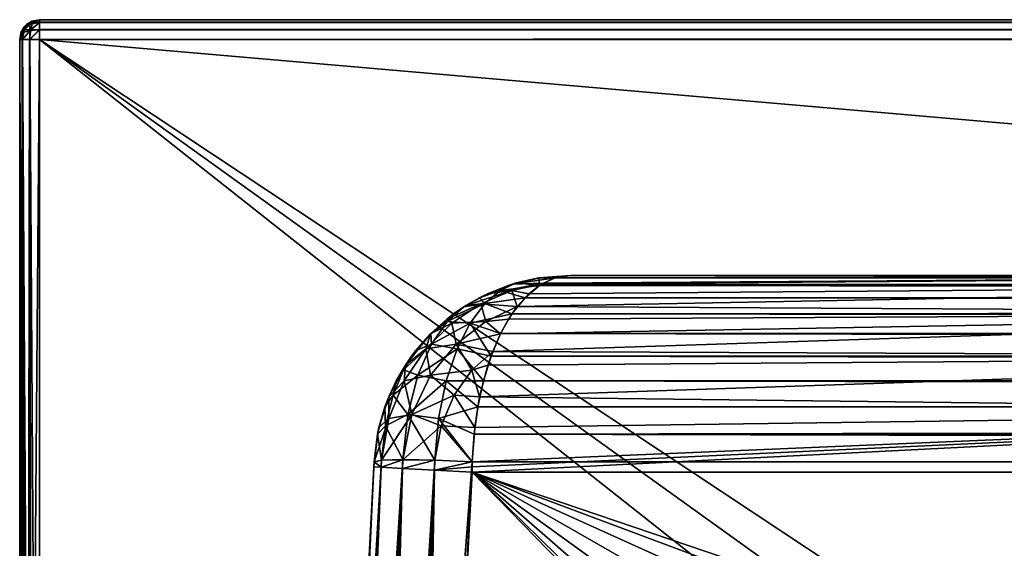
# Model space of a CAD drawing. Units: millimetres. Extents: x -600 to 300, y -132 to 0.
# Drawn here: x -600 to -550, y -27 to 0 of the extents above; entities that cross this region are included whole.
import ezdxf

# ---------------------------------------------------------------- set-up
doc = ezdxf.new("R2010")
doc.units = ezdxf.units.MM
doc.header["$LTSCALE"] = 33.374815
for name, color, linetype in [('100', 7, 'CONTINUOUS'), ('108', 7, 'CONTINUOUS'), ('109', 7, 'CONTINUOUS'), ('111', 7, 'CONTINUOUS'), ('122', 7, 'CONTINUOUS'), ('123', 7, 'CONTINUOUS'), ('147', 7, 'CONTINUOUS'), ('148', 7, 'CONTINUOUS'), ('149', 7, 'CONTINUOUS'), ('158', 7, 'CONTINUOUS'), ('159', 7, 'CONTINUOUS'), ('160', 7, 'CONTINUOUS'), ('47', 7, 'CONTINUOUS'), ('48', 7, 'CONTINUOUS'), ('49', 7, 'CONTINUOUS'), ('50', 7, 'CONTINUOUS'), ('52', 7, 'CONTINUOUS'), ('88', 7, 'CONTINUOUS'), ('90', 7, 'CONTINUOUS'), ('91', 7, 'CONTINUOUS'), ('96', 7, 'CONTINUOUS'), ('98', 7, 'CONTINUOUS'), ('99', 7, 'CONTINUOUS')]:
    doc.layers.add(name, color=color, linetype=linetype)

msp = doc.modelspace()

# ---------------------------------------------------------------- linework, layer by layer
at = {"layer": '100', "linetype": 'Continuous'}
for points in [[(-599, -0.134, 239.5), (-599, 0, 239), (-599.387, -0.078, 239), (-599, -0.134, 239.5)], [(-599.786, -0.382, 239), (-600, -1, 239), (-599.866, -0.647, 239.353), (-599.786, -0.382, 239)], [(-599.786, -0.382, 239), (-599.866, -0.647, 239.353), (-599.487, -0.242, 239.435), (-599.786, -0.382, 239)], [(-599.487, -0.242, 239.435), (-599.866, -0.647, 239.353), (-599.487, -0.565, 239.758), (-599.487, -0.242, 239.435)], [(-599.387, -0.078, 239), (-599.786, -0.382, 239), (-599.487, -0.242, 239.435), (-599.387, -0.078, 239)], [(-599, -1, 240), (-599, -0.5, 239.866), (-599.489, -1, 239.872), (-599, -1, 240)], [(-599.489, -1, 239.872), (-599, -0.5, 239.866), (-599.487, -0.565, 239.758), (-599.489, -1, 239.872)], [(-599, -0.134, 239.5), (-599.387, -0.078, 239), (-599.487, -0.242, 239.435), (-599, -0.134, 239.5)], [(-599, -0.5, 239.866), (-599, -0.134, 239.5), (-599.487, -0.565, 239.758), (-599, -0.5, 239.866)], [(-599, -0.134, 239.5), (-599.487, -0.242, 239.435), (-599.487, -0.565, 239.758), (-599, -0.134, 239.5)], [(-600, -1, 239), (-599.863, -1, 239.506), (-599.866, -0.647, 239.353), (-600, -1, 239)], [(-599.866, -0.647, 239.353), (-599.863, -1, 239.506), (-599.487, -0.565, 239.758), (-599.866, -0.647, 239.353)], [(-599.863, -1, 239.506), (-599.489, -1, 239.872), (-599.487, -0.565, 239.758), (-599.863, -1, 239.506)]]:
    msp.add_3dface(points, dxfattribs=at)
at = {"layer": '108', "linetype": 'Continuous'}
for points in [[(-579.957, -79.052, 219.95), (33, -33.898, 217.584), (276.992, -22.477, 216.985), (-579.957, -79.052, 219.95)], [(-36.345, -22.477, 216.985), (-36.306, -22.791, 217.002), (-579.957, -79.052, 219.95), (-36.345, -22.477, 216.985)], [(-576.992, -22.477, 216.985), (-36.345, -22.477, 216.985), (-579.957, -79.052, 219.95), (-576.992, -22.477, 216.985)], [(279.957, -79.052, 219.95), (-579.957, -79.052, 219.95), (276.992, -22.477, 216.985), (279.957, -79.052, 219.95)], [(-36.306, -22.791, 217.002), (-36.201, -24.075, 217.069), (-579.957, -79.052, 219.95), (-36.306, -22.791, 217.002)], [(-36.201, -24.075, 217.069), (-36.092, -25.359, 217.136), (-579.957, -79.052, 219.95), (-36.201, -24.075, 217.069)], [(-36.092, -25.359, 217.136), (-35.906, -27.087, 217.227), (-579.957, -79.052, 219.95), (-36.092, -25.359, 217.136)]]:
    msp.add_3dface(points, dxfattribs=at)
at = {"layer": '109', "linetype": 'Continuous'}
for points in [[(-584.95, -79.052, -216.489), (-581.985, -22.477, -216.482), (-581.985, -22.477, 211.992), (-584.95, -79.052, -216.489)], [(-581.999, -22.738, -216.489), (-581.985, -22.477, -216.482), (-584.95, -79.052, -216.489), (-581.999, -22.738, -216.489)], [(-584.95, -79.052, 214.957), (-584.95, -79.052, -216.489), (-581.985, -22.477, 211.992), (-584.95, -79.052, 214.957)]]:
    msp.add_3dface(points, dxfattribs=at)
at = {"layer": '111', "linetype": 'Continuous'}
for points in [[(-584.95, -79.052, 214.957), (-581.985, -22.477, 211.992), (-581.602, -22.397, 213.898), (-584.95, -79.052, 214.957)], [(-584.95, -79.052, 214.957), (-581.602, -22.397, 213.898), (-584.864, -79.061, 215.886), (-584.95, -79.052, 214.957)], [(-584.864, -79.061, 215.886), (-581.602, -22.397, 213.898), (-584.588, -79.068, 216.829), (-584.864, -79.061, 215.886)], [(-584.588, -79.068, 216.829), (-581.602, -22.397, 213.898), (-584.137, -79.072, 217.693), (-584.588, -79.068, 216.829)], [(-581.602, -22.397, 213.898), (-580.518, -22.369, 215.518), (-584.137, -79.072, 217.693), (-581.602, -22.397, 213.898)], [(-584.137, -79.072, 217.693), (-580.518, -22.369, 215.518), (-583.577, -79.074, 218.4), (-584.137, -79.072, 217.693)], [(-583.577, -79.074, 218.4), (-580.518, -22.369, 215.518), (-582.415, -79.071, 219.306), (-583.577, -79.074, 218.4)], [(-580.518, -22.369, 215.518), (-578.898, -22.397, 216.602), (-582.415, -79.071, 219.306), (-580.518, -22.369, 215.518)], [(-582.415, -79.071, 219.306), (-578.898, -22.397, 216.602), (-581.264, -79.064, 219.778), (-582.415, -79.071, 219.306)], [(-578.898, -22.397, 216.602), (-576.992, -22.477, 216.985), (-581.264, -79.064, 219.778), (-578.898, -22.397, 216.602)], [(-576.992, -22.477, 216.985), (-579.957, -79.052, 219.95), (-581.264, -79.064, 219.778), (-576.992, -22.477, 216.985)]]:
    msp.add_3dface(points, dxfattribs=at)
at = {"layer": '122', "linetype": 'Continuous'}
for points in [[(-577.006, -23, -221.489), (-579.941, -79, -221.489), (-555.745, -44.821, -221.489), (-577.006, -23, -221.489)], [(-516, -23, -221.489), (-577.006, -23, -221.489), (-548.698, -32.614, -221.489), (-516, -23, -221.489)], [(-557.5, -40, -221.489), (-577.006, -23, -221.489), (-557.048, -42.565, -221.489), (-557.5, -40, -221.489)], [(-577.006, -23, -221.489), (-557.5, -40, -221.489), (-557.048, -37.435, -221.489), (-577.006, -23, -221.489)], [(-557.048, -42.565, -221.489), (-577.006, -23, -221.489), (-555.745, -44.821, -221.489), (-557.048, -42.565, -221.489)], [(-548.698, -32.614, -221.489), (-577.006, -23, -221.489), (-551.302, -32.614, -221.489), (-548.698, -32.614, -221.489)], [(-551.302, -32.614, -221.489), (-577.006, -23, -221.489), (-553.75, -33.505, -221.489), (-551.302, -32.614, -221.489)], [(-553.75, -33.505, -221.489), (-577.006, -23, -221.489), (-555.745, -35.179, -221.489), (-553.75, -33.505, -221.489)], [(-555.745, -35.179, -221.489), (-577.006, -23, -221.489), (-557.048, -37.435, -221.489), (-555.745, -35.179, -221.489)]]:
    msp.add_3dface(points, dxfattribs=at)
at = {"layer": '123', "linetype": 'Continuous'}
for points in [[(-581.999, -22.738, -216.489), (-584.95, -79.052, -216.489), (-584.86, -79.051, -217.436), (-581.999, -22.738, -216.489)], [(-584.621, -79.049, -218.271), (-581.999, -22.738, -216.489), (-584.86, -79.051, -217.436), (-584.621, -79.049, -218.271)], [(-581.619, -22.758, -218.402), (-581.999, -22.738, -216.489), (-584.621, -79.049, -218.271), (-581.619, -22.758, -218.402)], [(-583.883, -79.041, -219.574), (-581.619, -22.758, -218.402), (-584.621, -79.049, -218.271), (-583.883, -79.041, -219.574)], [(-580.537, -22.815, -220.024), (-581.619, -22.758, -218.402), (-583.883, -79.041, -219.574), (-580.537, -22.815, -220.024)], [(-582.998, -79.032, -220.449), (-580.537, -22.815, -220.024), (-583.883, -79.041, -219.574), (-582.998, -79.032, -220.449)], [(-582.057, -79.022, -221.021), (-580.537, -22.815, -220.024), (-582.998, -79.032, -220.449), (-582.057, -79.022, -221.021)], [(-578.917, -22.9, -221.108), (-580.537, -22.815, -220.024), (-582.057, -79.022, -221.021), (-578.917, -22.9, -221.108)], [(-581.053, -79.012, -221.364), (-578.917, -22.9, -221.108), (-582.057, -79.022, -221.021), (-581.053, -79.012, -221.364)], [(-579.941, -79, -221.489), (-578.917, -22.9, -221.108), (-581.053, -79.012, -221.364), (-579.941, -79, -221.489)], [(-579.941, -79, -221.489), (-577.006, -23, -221.489), (-578.917, -22.9, -221.108), (-579.941, -79, -221.489)]]:
    msp.add_3dface(points, dxfattribs=at)
at = {"layer": '147', "linetype": 'Continuous'}
for points in [[(-571.999, -13, 206.999), (-44.495, -13.036, 207.841), (-572.815, -13.131, 208.613), (-571.999, -13, 206.999)], [(-571.999, -13, 206.999), (-45, -13, 206.999), (-44.495, -13.036, 207.841), (-571.999, -13, 206.999)], [(-573.582, -13.515, 210.166), (-572.815, -13.131, 208.613), (-43.455, -13.331, 209.549), (-573.582, -13.515, 210.166)], [(-42.929, -13.583, 210.364), (-573.582, -13.515, 210.166), (-43.455, -13.331, 209.549), (-42.929, -13.583, 210.364)], [(-44.495, -13.036, 207.841), (-43.999, -13.14, 208.667), (-572.815, -13.131, 208.613), (-44.495, -13.036, 207.841)], [(-572.815, -13.131, 208.613), (-43.999, -13.14, 208.667), (-43.455, -13.331, 209.549), (-572.815, -13.131, 208.613)], [(-574.311, -14.134, 211.624), (-573.582, -13.515, 210.166), (-42.066, -14.125, 211.607), (-574.311, -14.134, 211.624)], [(-42.066, -14.125, 211.607), (-573.582, -13.515, 210.166), (-42.421, -13.883, 211.108), (-42.066, -14.125, 211.607)], [(-42.421, -13.883, 211.108), (-573.582, -13.515, 210.166), (-42.929, -13.583, 210.364), (-42.421, -13.883, 211.108)], [(-574.974, -14.962, 212.948), (-574.311, -14.134, 211.624), (-41.462, -14.589, 212.408), (-574.974, -14.962, 212.948)], [(-41.932, -14.222, 211.789), (-574.311, -14.134, 211.624), (-42.066, -14.125, 211.607), (-41.932, -14.222, 211.789)], [(-41.462, -14.589, 212.408), (-574.311, -14.134, 211.624), (-41.932, -14.222, 211.789), (-41.462, -14.589, 212.408)], [(-575.551, -15.963, 214.104), (-574.974, -14.962, 212.948), (-40.374, -15.59, 213.714), (-575.551, -15.963, 214.104)], [(-41.012, -14.978, 212.97), (-574.974, -14.962, 212.948), (-41.462, -14.589, 212.408), (-41.012, -14.978, 212.97)], [(-40.374, -15.59, 213.714), (-574.974, -14.962, 212.948), (-40.706, -15.263, 213.334), (-40.374, -15.59, 213.714)], [(-40.706, -15.263, 213.334), (-574.974, -14.962, 212.948), (-41.012, -14.978, 212.97), (-40.706, -15.263, 213.334)], [(-576.039, -17.107, 215.078), (-575.551, -15.963, 214.104), (-39.231, -16.86, 214.892), (-576.039, -17.107, 215.078)], [(-39.78, -16.22, 214.35), (-575.551, -15.963, 214.104), (-40.374, -15.59, 213.714), (-39.78, -16.22, 214.35)], [(-39.231, -16.86, 214.892), (-575.551, -15.963, 214.104), (-39.43, -16.621, 214.7), (-39.231, -16.86, 214.892)], [(-39.43, -16.621, 214.7), (-575.551, -15.963, 214.104), (-39.78, -16.22, 214.35), (-39.43, -16.621, 214.7)], [(-38.724, -17.5, 215.351), (-576.039, -17.107, 215.078), (-39.231, -16.86, 214.892), (-38.724, -17.5, 215.351)], [(-576.427, -18.357, 215.856), (-576.039, -17.107, 215.078), (-38.256, -18.143, 215.74), (-576.427, -18.357, 215.856)], [(-38.256, -18.143, 215.74), (-576.039, -17.107, 215.078), (-38.724, -17.5, 215.351), (-38.256, -18.143, 215.74)], [(-576.717, -19.686, 216.434), (-576.427, -18.357, 215.856), (-37.463, -19.388, 216.324), (-576.717, -19.686, 216.434)], [(-37.839, -18.768, 216.059), (-576.427, -18.357, 215.856), (-38.256, -18.143, 215.74), (-37.839, -18.768, 216.059)], [(-37.463, -19.388, 216.324), (-576.427, -18.357, 215.856), (-37.839, -18.768, 216.059), (-37.463, -19.388, 216.324)], [(-37.132, -20.003, 216.539), (-576.717, -19.686, 216.434), (-37.463, -19.388, 216.324), (-37.132, -20.003, 216.539)], [(-576.905, -21.071, 216.811), (-576.717, -19.686, 216.434), (-37.132, -20.003, 216.539), (-576.905, -21.071, 216.811)], [(-36.625, -21.209, 216.837), (-576.905, -21.071, 216.811), (-37.132, -20.003, 216.539), (-36.625, -21.209, 216.837)], [(-36.345, -22.477, 216.985), (-576.992, -22.477, 216.985), (-576.905, -21.071, 216.811), (-36.345, -22.477, 216.985)], [(-36.345, -22.477, 216.985), (-576.905, -21.071, 216.811), (-36.625, -21.209, 216.837), (-36.345, -22.477, 216.985)]]:
    msp.add_3dface(points, dxfattribs=at)
at = {"layer": '148', "linetype": 'Continuous'}
for points in [[(-571.999, -13, -211.489), (-571.999, -13, 206.999), (-573.612, -13.131, 207.815), (-571.999, -13, -211.489)], [(-571.999, -13, -211.489), (-573.612, -13.131, 207.815), (-573.558, -13.122, -212.269), (-571.999, -13, -211.489)], [(-574.966, -13.45, -212.972), (-575.166, -13.515, 208.582), (-576.221, -13.935, -213.6), (-574.966, -13.45, -212.972)], [(-574.755, -13.387, 208.38), (-575.166, -13.515, 208.582), (-574.966, -13.45, -212.972), (-574.755, -13.387, 208.38)], [(-573.558, -13.122, -212.269), (-574.755, -13.387, 208.38), (-574.966, -13.45, -212.972), (-573.558, -13.122, -212.269)], [(-573.612, -13.131, 207.815), (-574.755, -13.387, 208.38), (-573.558, -13.122, -212.269), (-573.612, -13.131, 207.815)], [(-576.221, -13.935, -213.6), (-576.625, -14.134, 209.31), (-577.327, -14.538, -214.153), (-576.221, -13.935, -213.6)], [(-575.166, -13.515, 208.582), (-576.625, -14.134, 209.31), (-576.221, -13.935, -213.6), (-575.166, -13.515, 208.582)], [(-576.625, -14.134, 209.31), (-577.416, -14.594, 209.708), (-577.327, -14.538, -214.153), (-576.625, -14.134, 209.31)], [(-577.948, -14.962, 209.973), (-579.105, -15.964, 210.549), (-578.289, -15.226, -214.634), (-577.948, -14.962, 209.973)], [(-577.327, -14.538, -214.153), (-577.948, -14.962, 209.973), (-578.289, -15.226, -214.634), (-577.327, -14.538, -214.153)], [(-577.416, -14.594, 209.708), (-577.948, -14.962, 209.973), (-577.327, -14.538, -214.153), (-577.416, -14.594, 209.708)], [(-578.289, -15.226, -214.634), (-579.105, -15.964, 210.549), (-579.116, -15.975, -215.047), (-578.289, -15.226, -214.634)], [(-579.116, -15.975, -215.047), (-580.078, -17.107, 211.037), (-580.396, -17.57, -215.687), (-579.116, -15.975, -215.047)], [(-579.86, -16.818, 210.927), (-580.078, -17.107, 211.037), (-579.116, -15.975, -215.047), (-579.86, -16.818, 210.927)], [(-579.105, -15.964, 210.549), (-579.86, -16.818, 210.927), (-579.116, -15.975, -215.047), (-579.105, -15.964, 210.549)], [(-580.078, -17.107, 211.037), (-580.856, -18.357, 211.426), (-580.396, -17.57, -215.687), (-580.078, -17.107, 211.037)], [(-580.396, -17.57, -215.687), (-580.856, -18.357, 211.426), (-581.238, -19.172, -216.108), (-580.396, -17.57, -215.687)], [(-580.856, -18.357, 211.426), (-581.434, -19.686, 211.718), (-581.238, -19.172, -216.108), (-580.856, -18.357, 211.426)], [(-581.238, -19.172, -216.108), (-581.434, -19.686, 211.718), (-581.739, -20.735, -216.359), (-581.238, -19.172, -216.108)], [(-581.434, -19.686, 211.718), (-581.811, -21.07, 211.906), (-581.739, -20.735, -216.359), (-581.434, -19.686, 211.718)], [(-581.985, -22.477, 211.992), (-581.985, -22.477, -216.482), (-581.739, -20.735, -216.359), (-581.985, -22.477, 211.992)], [(-581.811, -21.07, 211.906), (-581.985, -22.477, 211.992), (-581.739, -20.735, -216.359), (-581.811, -21.07, 211.906)]]:
    msp.add_3dface(points, dxfattribs=at)
at = {"layer": '149', "linetype": 'Continuous'}
for points in [[(-516, -13.489, -214.579), (-516, -13, -211.489), (-573.483, -13.45, -214.456), (-516, -13.489, -214.579)], [(-573.483, -13.45, -214.456), (-516, -13, -211.489), (-573.38, -13.389, -214.251), (-573.483, -13.45, -214.456)], [(-573.38, -13.389, -214.251), (-516, -13, -211.489), (-572.779, -13.122, -213.048), (-573.38, -13.389, -214.251)], [(-516, -13, -211.489), (-571.999, -13, -211.489), (-572.779, -13.122, -213.048), (-516, -13, -211.489)], [(-516, -14.91, -217.367), (-516, -13.489, -214.579), (-574.703, -14.589, -216.898), (-516, -14.91, -217.367)], [(-574.703, -14.589, -216.898), (-516, -13.489, -214.579), (-574.11, -13.935, -215.711), (-574.703, -14.589, -216.898)], [(-574.11, -13.935, -215.711), (-516, -13.489, -214.579), (-573.483, -13.45, -214.456), (-574.11, -13.935, -215.711)], [(-516, -17.122, -219.579), (-516, -14.91, -217.367), (-575.948, -16.865, -219.386), (-516, -17.122, -219.579)], [(-575.948, -16.865, -219.386), (-516, -14.91, -217.367), (-575.558, -15.975, -218.606), (-575.948, -16.865, -219.386)], [(-575.558, -15.975, -218.606), (-516, -14.91, -217.367), (-575.144, -15.226, -217.779), (-575.558, -15.975, -218.606)], [(-575.144, -15.226, -217.779), (-516, -14.91, -217.367), (-574.703, -14.589, -216.898), (-575.144, -15.226, -217.779)], [(-576.197, -17.57, -219.886), (-516, -17.122, -219.579), (-575.948, -16.865, -219.386), (-576.197, -17.57, -219.886)], [(-516, -19.91, -220.999), (-516, -17.122, -219.579), (-576.618, -19.172, -220.727), (-516, -19.91, -220.999)], [(-576.618, -19.172, -220.727), (-516, -17.122, -219.579), (-576.197, -17.57, -219.886), (-576.618, -19.172, -220.727)], [(-576.869, -20.735, -221.229), (-516, -19.91, -220.999), (-576.618, -19.172, -220.727), (-576.869, -20.735, -221.229)], [(-577.006, -23, -221.489), (-516, -23, -221.489), (-516, -19.91, -220.999), (-577.006, -23, -221.489)], [(-577.006, -23, -221.489), (-516, -19.91, -220.999), (-576.999, -22.739, -221.485), (-577.006, -23, -221.489)], [(-576.999, -22.739, -221.485), (-516, -19.91, -220.999), (-576.992, -22.477, -221.475), (-576.999, -22.739, -221.485)], [(-576.992, -22.477, -221.475), (-516, -19.91, -220.999), (-576.869, -20.735, -221.229), (-576.992, -22.477, -221.475)]]:
    msp.add_3dface(points, dxfattribs=at)
at = {"layer": '158', "linetype": 'Continuous'}
for points in [[(-573.612, -13.131, 207.815), (-571.999, -13, 206.999), (-572.815, -13.131, 208.613), (-573.612, -13.131, 207.815)], [(-575.166, -13.515, 208.582), (-574.755, -13.387, 208.38), (-575.567, -13.764, 209.982), (-575.166, -13.515, 208.582)], [(-574.755, -13.387, 208.38), (-573.582, -13.515, 210.166), (-575.567, -13.764, 209.982), (-574.755, -13.387, 208.38)], [(-574.755, -13.387, 208.38), (-573.612, -13.131, 207.815), (-573.582, -13.515, 210.166), (-574.755, -13.387, 208.38)], [(-573.612, -13.131, 207.815), (-572.815, -13.131, 208.613), (-573.582, -13.515, 210.166), (-573.612, -13.131, 207.815)], [(-576.625, -14.134, 209.31), (-575.166, -13.515, 208.582), (-575.567, -13.764, 209.982), (-576.625, -14.134, 209.31)], [(-576.625, -14.134, 209.31), (-575.567, -13.764, 209.982), (-576.357, -14.438, 211.55), (-576.625, -14.134, 209.31)], [(-575.567, -13.764, 209.982), (-574.311, -14.134, 211.624), (-576.357, -14.438, 211.55), (-575.567, -13.764, 209.982)], [(-573.582, -13.515, 210.166), (-574.311, -14.134, 211.624), (-575.567, -13.764, 209.982), (-573.582, -13.515, 210.166)], [(-577.416, -14.594, 209.708), (-576.357, -14.438, 211.55), (-578.266, -15.34, 211.31), (-577.416, -14.594, 209.708)], [(-576.357, -14.438, 211.55), (-577.098, -15.423, 213.029), (-578.266, -15.34, 211.31), (-576.357, -14.438, 211.55)], [(-577.416, -14.594, 209.708), (-576.625, -14.134, 209.31), (-576.357, -14.438, 211.55), (-577.416, -14.594, 209.708)], [(-576.357, -14.438, 211.55), (-574.974, -14.962, 212.948), (-577.098, -15.423, 213.029), (-576.357, -14.438, 211.55)], [(-574.311, -14.134, 211.624), (-574.974, -14.962, 212.948), (-576.357, -14.438, 211.55), (-574.311, -14.134, 211.624)], [(-579.105, -15.964, 210.549), (-577.948, -14.962, 209.973), (-578.266, -15.34, 211.31), (-579.105, -15.964, 210.549)], [(-577.948, -14.962, 209.973), (-577.416, -14.594, 209.708), (-578.266, -15.34, 211.31), (-577.948, -14.962, 209.973)], [(-574.974, -14.962, 212.948), (-575.551, -15.963, 214.104), (-577.098, -15.423, 213.029), (-574.974, -14.962, 212.948)], [(-579.105, -15.964, 210.549), (-578.266, -15.34, 211.31), (-579.068, -16.491, 212.812), (-579.105, -15.964, 210.549)], [(-578.266, -15.34, 211.31), (-577.098, -15.423, 213.029), (-579.068, -16.491, 212.812), (-578.266, -15.34, 211.31)], [(-577.098, -15.423, 213.029), (-577.764, -16.731, 214.358), (-579.068, -16.491, 212.812), (-577.098, -15.423, 213.029)], [(-577.098, -15.423, 213.029), (-576.039, -17.107, 215.078), (-577.764, -16.731, 214.358), (-577.098, -15.423, 213.029)], [(-575.551, -15.963, 214.104), (-576.039, -17.107, 215.078), (-577.098, -15.423, 213.029), (-575.551, -15.963, 214.104)], [(-579.86, -16.818, 210.927), (-579.105, -15.964, 210.549), (-579.068, -16.491, 212.812), (-579.86, -16.818, 210.927)], [(-579.86, -16.818, 210.927), (-579.068, -16.491, 212.812), (-580.483, -17.798, 212), (-579.86, -16.818, 210.927)], [(-579.068, -16.491, 212.812), (-579.758, -18.073, 214.111), (-580.483, -17.798, 212), (-579.068, -16.491, 212.812)], [(-579.068, -16.491, 212.812), (-577.764, -16.731, 214.358), (-579.758, -18.073, 214.111), (-579.068, -16.491, 212.812)], [(-580.078, -17.107, 211.037), (-579.86, -16.818, 210.927), (-580.483, -17.798, 212), (-580.078, -17.107, 211.037)], [(-577.764, -16.731, 214.358), (-578.317, -18.36, 215.458), (-579.758, -18.073, 214.111), (-577.764, -16.731, 214.358)], [(-577.764, -16.731, 214.358), (-576.427, -18.357, 215.856), (-578.317, -18.36, 215.458), (-577.764, -16.731, 214.358)], [(-576.039, -17.107, 215.078), (-576.427, -18.357, 215.856), (-577.764, -16.731, 214.358), (-576.039, -17.107, 215.078)], [(-580.856, -18.357, 211.426), (-580.078, -17.107, 211.037), (-580.483, -17.798, 212), (-580.856, -18.357, 211.426)], [(-580.856, -18.357, 211.426), (-580.483, -17.798, 212), (-581.019, -19.086, 212.911), (-580.856, -18.357, 211.426)], [(-580.483, -17.798, 212), (-579.758, -18.073, 214.111), (-581.019, -19.086, 212.911), (-580.483, -17.798, 212)], [(-581.434, -19.686, 211.718), (-580.856, -18.357, 211.426), (-581.019, -19.086, 212.911), (-581.434, -19.686, 211.718)], [(-579.758, -18.073, 214.111), (-580.273, -20.069, 215.064), (-581.019, -19.086, 212.911), (-579.758, -18.073, 214.111)], [(-579.758, -18.073, 214.111), (-578.317, -18.36, 215.458), (-580.273, -20.069, 215.064), (-579.758, -18.073, 214.111)], [(-578.317, -18.36, 215.458), (-578.713, -20.278, 216.237), (-580.273, -20.069, 215.064), (-578.317, -18.36, 215.458)], [(-578.317, -18.36, 215.458), (-576.717, -19.686, 216.434), (-578.713, -20.278, 216.237), (-578.317, -18.36, 215.458)], [(-576.427, -18.357, 215.856), (-576.717, -19.686, 216.434), (-578.317, -18.36, 215.458), (-576.427, -18.357, 215.856)], [(-581.434, -19.686, 211.718), (-581.019, -19.086, 212.911), (-581.411, -20.643, 213.572), (-581.434, -19.686, 211.718)], [(-581.019, -19.086, 212.911), (-580.273, -20.069, 215.064), (-581.411, -20.643, 213.572), (-581.019, -19.086, 212.911)], [(-581.811, -21.07, 211.906), (-581.434, -19.686, 211.718), (-581.411, -20.643, 213.572), (-581.811, -21.07, 211.906)], [(-576.717, -19.686, 216.434), (-576.905, -21.071, 216.811), (-578.713, -20.278, 216.237), (-576.717, -19.686, 216.434)], [(-580.273, -20.069, 215.064), (-580.518, -22.369, 215.518), (-581.411, -20.643, 213.572), (-580.273, -20.069, 215.064)], [(-578.898, -22.397, 216.602), (-580.518, -22.369, 215.518), (-580.273, -20.069, 215.064), (-578.898, -22.397, 216.602)], [(-578.713, -20.278, 216.237), (-578.898, -22.397, 216.602), (-580.273, -20.069, 215.064), (-578.713, -20.278, 216.237)], [(-576.992, -22.477, 216.985), (-578.898, -22.397, 216.602), (-578.713, -20.278, 216.237), (-576.992, -22.477, 216.985)], [(-576.905, -21.071, 216.811), (-576.992, -22.477, 216.985), (-578.713, -20.278, 216.237), (-576.905, -21.071, 216.811)], [(-581.602, -22.397, 213.898), (-581.811, -21.07, 211.906), (-581.411, -20.643, 213.572), (-581.602, -22.397, 213.898)], [(-580.518, -22.369, 215.518), (-581.602, -22.397, 213.898), (-581.411, -20.643, 213.572), (-580.518, -22.369, 215.518)], [(-581.602, -22.397, 213.898), (-581.985, -22.477, 211.992), (-581.811, -21.07, 211.906), (-581.602, -22.397, 213.898)]]:
    msp.add_3dface(points, dxfattribs=at)
at = {"layer": '159', "linetype": 'Continuous'}
for points in [[(-572.779, -13.122, -213.048), (-571.999, -13, -211.489), (-573.558, -13.122, -212.269), (-572.779, -13.122, -213.048)], [(-573.38, -13.389, -214.251), (-574.966, -13.45, -212.972), (-576.221, -13.935, -213.6), (-573.38, -13.389, -214.251)], [(-573.38, -13.389, -214.251), (-576.221, -13.935, -213.6), (-574.987, -13.766, -215.059), (-573.38, -13.389, -214.251)], [(-573.483, -13.45, -214.456), (-573.38, -13.389, -214.251), (-574.987, -13.766, -215.059), (-573.483, -13.45, -214.456)], [(-574.11, -13.935, -215.711), (-573.483, -13.45, -214.456), (-574.987, -13.766, -215.059), (-574.11, -13.935, -215.711)], [(-573.38, -13.389, -214.251), (-572.779, -13.122, -213.048), (-574.966, -13.45, -212.972), (-573.38, -13.389, -214.251)], [(-572.779, -13.122, -213.048), (-573.558, -13.122, -212.269), (-574.966, -13.45, -212.972), (-572.779, -13.122, -213.048)], [(-576.221, -13.935, -213.6), (-577.327, -14.538, -214.153), (-574.987, -13.766, -215.059), (-576.221, -13.935, -213.6)], [(-574.987, -13.766, -215.059), (-577.327, -14.538, -214.153), (-576.555, -14.441, -215.848), (-574.987, -13.766, -215.059)], [(-574.703, -14.589, -216.898), (-574.987, -13.766, -215.059), (-576.555, -14.441, -215.848), (-574.703, -14.589, -216.898)], [(-574.703, -14.589, -216.898), (-574.11, -13.935, -215.711), (-574.987, -13.766, -215.059), (-574.703, -14.589, -216.898)], [(-577.327, -14.538, -214.153), (-578.289, -15.226, -214.634), (-576.555, -14.441, -215.848), (-577.327, -14.538, -214.153)], [(-576.555, -14.441, -215.848), (-578.289, -15.226, -214.634), (-578.034, -15.426, -216.589), (-576.555, -14.441, -215.848)], [(-576.555, -14.441, -215.848), (-578.034, -15.426, -216.589), (-576.308, -15.339, -217.755), (-576.555, -14.441, -215.848)], [(-574.703, -14.589, -216.898), (-576.555, -14.441, -215.848), (-576.308, -15.339, -217.755), (-574.703, -14.589, -216.898)], [(-575.144, -15.226, -217.779), (-574.703, -14.589, -216.898), (-576.308, -15.339, -217.755), (-575.144, -15.226, -217.779)], [(-578.034, -15.426, -216.589), (-579.116, -15.975, -215.047), (-579.361, -16.735, -217.254), (-578.034, -15.426, -216.589)], [(-578.034, -15.426, -216.589), (-579.361, -16.735, -217.254), (-577.812, -16.491, -218.555), (-578.034, -15.426, -216.589)], [(-578.289, -15.226, -214.634), (-579.116, -15.975, -215.047), (-578.034, -15.426, -216.589), (-578.289, -15.226, -214.634)], [(-576.308, -15.339, -217.755), (-578.034, -15.426, -216.589), (-577.812, -16.491, -218.555), (-576.308, -15.339, -217.755)], [(-575.558, -15.975, -218.606), (-576.308, -15.339, -217.755), (-577.812, -16.491, -218.555), (-575.558, -15.975, -218.606)], [(-575.558, -15.975, -218.606), (-575.144, -15.226, -217.779), (-576.308, -15.339, -217.755), (-575.558, -15.975, -218.606)], [(-579.116, -15.975, -215.047), (-580.396, -17.57, -215.687), (-579.361, -16.735, -217.254), (-579.116, -15.975, -215.047)], [(-575.948, -16.865, -219.386), (-575.558, -15.975, -218.606), (-577.812, -16.491, -218.555), (-575.948, -16.865, -219.386)], [(-577.812, -16.491, -218.555), (-579.361, -16.735, -217.254), (-579.111, -18.072, -219.249), (-577.812, -16.491, -218.555)], [(-577.812, -16.491, -218.555), (-579.111, -18.072, -219.249), (-577.016, -17.816, -219.982), (-577.812, -16.491, -218.555)], [(-575.948, -16.865, -219.386), (-577.812, -16.491, -218.555), (-577.016, -17.816, -219.982), (-575.948, -16.865, -219.386)], [(-579.361, -16.735, -217.254), (-580.396, -17.57, -215.687), (-580.461, -18.364, -217.808), (-579.361, -16.735, -217.254)], [(-579.361, -16.735, -217.254), (-580.461, -18.364, -217.808), (-579.111, -18.072, -219.249), (-579.361, -16.735, -217.254)], [(-576.197, -17.57, -219.886), (-575.948, -16.865, -219.386), (-577.016, -17.816, -219.982), (-576.197, -17.57, -219.886)], [(-580.396, -17.57, -215.687), (-581.238, -19.172, -216.108), (-580.461, -18.364, -217.808), (-580.396, -17.57, -215.687)], [(-577.016, -17.816, -219.982), (-579.111, -18.072, -219.249), (-577.919, -19.099, -220.514), (-577.016, -17.816, -219.982)], [(-576.618, -19.172, -220.727), (-577.016, -17.816, -219.982), (-577.919, -19.099, -220.514), (-576.618, -19.172, -220.727)], [(-576.618, -19.172, -220.727), (-576.197, -17.57, -219.886), (-577.016, -17.816, -219.982), (-576.618, -19.172, -220.727)], [(-580.461, -18.364, -217.808), (-581.238, -19.172, -216.108), (-581.239, -20.281, -218.203), (-580.461, -18.364, -217.808)], [(-580.461, -18.364, -217.808), (-581.239, -20.281, -218.203), (-580.064, -20.069, -219.762), (-580.461, -18.364, -217.808)], [(-579.111, -18.072, -219.249), (-580.461, -18.364, -217.808), (-580.064, -20.069, -219.762), (-579.111, -18.072, -219.249)], [(-579.111, -18.072, -219.249), (-580.064, -20.069, -219.762), (-577.919, -19.099, -220.514), (-579.111, -18.072, -219.249)], [(-581.238, -19.172, -216.108), (-581.739, -20.735, -216.359), (-581.239, -20.281, -218.203), (-581.238, -19.172, -216.108)], [(-577.919, -19.099, -220.514), (-580.064, -20.069, -219.762), (-578.575, -20.653, -220.902), (-577.919, -19.099, -220.514)], [(-576.869, -20.735, -221.229), (-577.919, -19.099, -220.514), (-578.575, -20.653, -220.902), (-576.869, -20.735, -221.229)], [(-576.869, -20.735, -221.229), (-576.618, -19.172, -220.727), (-577.919, -19.099, -220.514), (-576.869, -20.735, -221.229)], [(-581.739, -20.735, -216.359), (-581.985, -22.477, -216.482), (-581.239, -20.281, -218.203), (-581.739, -20.735, -216.359)], [(-581.239, -20.281, -218.203), (-581.985, -22.477, -216.482), (-581.602, -22.398, -218.389), (-581.239, -20.281, -218.203)], [(-581.239, -20.281, -218.203), (-581.602, -22.398, -218.389), (-580.064, -20.069, -219.762), (-581.239, -20.281, -218.203)], [(-581.602, -22.398, -218.389), (-580.517, -22.37, -220.009), (-580.064, -20.069, -219.762), (-581.602, -22.398, -218.389)], [(-580.064, -20.069, -219.762), (-580.517, -22.37, -220.009), (-578.575, -20.653, -220.902), (-580.064, -20.069, -219.762)], [(-580.517, -22.37, -220.009), (-578.896, -22.398, -221.092), (-578.575, -20.653, -220.902), (-580.517, -22.37, -220.009)], [(-578.896, -22.398, -221.092), (-576.992, -22.477, -221.475), (-578.575, -20.653, -220.902), (-578.896, -22.398, -221.092)], [(-576.992, -22.477, -221.475), (-576.869, -20.735, -221.229), (-578.575, -20.653, -220.902), (-576.992, -22.477, -221.475)]]:
    msp.add_3dface(points, dxfattribs=at)
at = {"layer": '160', "linetype": 'Continuous'}
for points in [[(-581.985, -22.477, -216.482), (-581.999, -22.738, -216.489), (-581.619, -22.758, -218.402), (-581.985, -22.477, -216.482)], [(-581.985, -22.477, -216.482), (-581.619, -22.758, -218.402), (-581.602, -22.398, -218.389), (-581.985, -22.477, -216.482)], [(-581.619, -22.758, -218.402), (-580.537, -22.815, -220.024), (-580.517, -22.37, -220.009), (-581.619, -22.758, -218.402)], [(-581.602, -22.398, -218.389), (-581.619, -22.758, -218.402), (-580.517, -22.37, -220.009), (-581.602, -22.398, -218.389)], [(-580.517, -22.37, -220.009), (-580.537, -22.815, -220.024), (-578.896, -22.398, -221.092), (-580.517, -22.37, -220.009)], [(-580.537, -22.815, -220.024), (-578.917, -22.9, -221.108), (-578.896, -22.398, -221.092), (-580.537, -22.815, -220.024)], [(-578.917, -22.9, -221.108), (-576.992, -22.477, -221.475), (-578.896, -22.398, -221.092), (-578.917, -22.9, -221.108)], [(-578.917, -22.9, -221.108), (-576.999, -22.739, -221.485), (-576.992, -22.477, -221.475), (-578.917, -22.9, -221.108)], [(-578.917, -22.9, -221.108), (-577.006, -23, -221.489), (-576.999, -22.739, -221.485), (-578.917, -22.9, -221.108)]]:
    msp.add_3dface(points, dxfattribs=at)
at = {"layer": '47', "linetype": 'Continuous'}
for points in [[(-183.157, 0, 115.791), (-190.805, 0, 85.962), (-599, 0, -239), (-183.157, 0, 115.791)], [(-177.149, 0, 131.208), (-183.157, 0, 115.791), (-599, 0, -239), (-177.149, 0, 131.208)], [(-190.805, 0, 85.962), (-192.053, 0, 79.974), (-599, 0, -239), (-190.805, 0, 85.962)], [(-192.053, 0, 79.974), (-195.281, 0, 61.747), (-599, 0, -239), (-192.053, 0, 79.974)], [(-195.281, 0, 61.747), (-196.18, 0, 55.594), (-599, 0, -239), (-195.281, 0, 61.747)], [(-196.18, 0, 55.594), (-197.676, 0, 43.412), (-599, 0, -239), (-196.18, 0, 55.594)], [(-197.676, 0, 43.412), (-199.23, 0, 25), (-599, 0, -239), (-197.676, 0, 43.412)], [(-199.23, 0, 25), (-199.651, 0, 16.833), (-599, 0, -239), (-199.23, 0, 25)], [(-115.791, 0, 183.157), (-131.149, 0, 177.178), (-599, 0, 239), (-115.791, 0, 183.157)], [(-77.882, 0, 192.468), (-115.791, 0, 183.157), (-599, 0, 239), (-77.882, 0, 192.468)], [(-131.149, 0, 177.178), (-145.364, 0, 168.712), (-599, 0, 239), (-131.149, 0, 177.178)], [(-145.364, 0, 168.712), (-157.984, 0, 158.031), (-599, 0, 239), (-145.364, 0, 168.712)], [(-157.984, 0, 158.031), (-168.674, 0, 145.418), (-599, 0, -239), (-157.984, 0, 158.031)], [(-599, 0, 239), (-157.984, 0, 158.031), (-599, 0, -239), (-599, 0, 239)], [(-168.674, 0, 145.418), (-177.149, 0, 131.208), (-599, 0, -239), (-168.674, 0, 145.418)], [(-39.069, 0, 198.118), (-46.806, 0, 197.294), (-599, 0, 239), (-39.069, 0, 198.118)], [(299, 0, 239), (-39.069, 0, 198.118), (-599, 0, 239), (299, 0, 239)], [(-46.806, 0, 197.294), (-70.09, 0, 193.909), (-599, 0, 239), (-46.806, 0, 197.294)], [(-70.09, 0, 193.909), (-77.882, 0, 192.468), (-599, 0, 239), (-70.09, 0, 193.909)], [(-199.651, 0, 16.833), (-199.908, 0, 8.652), (-599, 0, -239), (-199.651, 0, 16.833)], [(-199.908, 0, 8.652), (-199.928, 0, -7.739), (-599, 0, -239), (-199.908, 0, 8.652)], [(-199.928, 0, -7.739), (-199.284, 0, -24.12), (-599, 0, -239), (-199.928, 0, -7.739)], [(-199.284, 0, -24.12), (-197.976, 0, -40.493), (-599, 0, -239), (-199.284, 0, -24.12)], [(-197.976, 0, -40.493), (-196.003, 0, -56.857), (-599, 0, -239), (-197.976, 0, -40.493)], [(-196.003, 0, -56.857), (-193.604, 0, -71.808), (-599, 0, -239), (-196.003, 0, -56.857)], [(-193.604, 0, -71.808), (-190.664, 0, -86.614), (-599, 0, -239), (-193.604, 0, -71.808)], [(-190.664, 0, -86.614), (-187.181, 0, -101.275), (-599, 0, -239), (-190.664, 0, -86.614)], [(-187.181, 0, -101.275), (-183.157, 0, -115.791), (-599, 0, -239), (-187.181, 0, -101.275)], [(-183.157, 0, -115.791), (-177.207, 0, -131.089), (-599, 0, -239), (-183.157, 0, -115.791)], [(-177.207, 0, -131.089), (-168.755, 0, -145.305), (-599, 0, -239), (-177.207, 0, -131.089)], [(-168.755, 0, -145.305), (-158.018, 0, -157.996), (-599, 0, -239), (-168.755, 0, -145.305)], [(-158.018, 0, -157.996), (-145.325, 0, -168.74), (-599, 0, -239), (-158.018, 0, -157.996)], [(-145.325, 0, -168.74), (-131.099, 0, -177.203), (-599, 0, -239), (-145.325, 0, -168.74)], [(-131.099, 0, -177.203), (-115.791, 0, -183.157), (-599, 0, -239), (-131.099, 0, -177.203)], [(-115.791, 0, -183.157), (-77.796, 0, -192.485), (-599, 0, -239), (-115.791, 0, -183.157)], [(-77.796, 0, -192.485), (-39.04, 0, -198.121), (-599, 0, -239), (-77.796, 0, -192.485)], [(-39.04, 0, -198.121), (0, 0, -200), (-599, 0, -239), (-39.04, 0, -198.121)], [(0, 0, -200), (39.04, 0, -198.121), (-599, 0, -239), (0, 0, -200)], [(-599, 0, -239), (39.04, 0, -198.121), (299, 0, -239), (-599, 0, -239)]]:
    msp.add_3dface(points, dxfattribs=at)
at = {"layer": '48', "linetype": 'Continuous'}
for points in [[(-200.962, -13, 24.903), (-200.192, -13, 37.2), (-571.999, -13, 206.999), (-200.962, -13, 24.903)], [(-315, -13, -211.489), (-200.962, -13, 24.903), (-571.999, -13, 206.999), (-315, -13, -211.489)], [(-200.192, -13, 37.2), (-198.772, -13, 49.409), (-571.999, -13, 206.999), (-200.192, -13, 37.2)], [(-198.772, -13, 49.409), (-196.85, -13, 61.537), (-571.999, -13, 206.999), (-198.772, -13, 49.409)], [(-196.85, -13, 61.537), (-194.468, -13, 73.588), (-571.999, -13, 206.999), (-196.85, -13, 61.537)], [(-194.468, -13, 73.588), (-191.599, -13, 85.547), (-571.999, -13, 206.999), (-194.468, -13, 73.588)], [(-191.599, -13, 85.547), (-188.166, -13, 97.363), (-571.999, -13, 206.999), (-191.599, -13, 85.547)], [(-571.999, -13, 206.999), (-188.166, -13, 97.363), (-185.773, -13, 106.593), (-571.999, -13, 206.999)], [(-91.919, -13, 189.469), (-73.911, -13, 193.461), (-571.999, -13, 206.999), (-91.919, -13, 189.469)], [(-91.919, -13, 189.469), (-571.999, -13, 206.999), (-103.882, -13, 186.5), (-91.919, -13, 189.469)], [(-73.911, -13, 193.461), (-55.805, -13, 196.151), (-571.999, -13, 206.999), (-73.911, -13, 193.461)], [(-55.805, -13, 196.151), (-50.403, -13, 196.863), (-571.999, -13, 206.999), (-55.805, -13, 196.151)], [(-50.403, -13, 196.863), (-45, -13, 197.501), (-571.999, -13, 206.999), (-50.403, -13, 196.863)], [(-571.999, -13, 206.999), (-45, -13, 197.501), (-45, -13, 206.999), (-571.999, -13, 206.999)], [(-385, -13, -211.489), (-315, -13, -211.489), (-571.999, -13, 206.999), (-385, -13, -211.489)], [(-385, -13, -211.744), (-385, -13, -211.489), (-571.999, -13, 206.999), (-385, -13, -211.744)], [(-385, -13, -211.999), (-385, -13, -211.744), (-571.999, -13, 206.999), (-385, -13, -211.999)], [(-512.688, -13, -211.999), (-385, -13, -211.999), (-571.999, -13, 206.999), (-512.688, -13, -211.999)], [(-513.078, -13, -211.883), (-512.688, -13, -211.999), (-571.999, -13, 206.999), (-513.078, -13, -211.883)], [(-514.302, -13, -211.621), (-513.078, -13, -211.883), (-571.999, -13, 206.999), (-514.302, -13, -211.621)], [(-516, -13, -211.489), (-514.302, -13, -211.621), (-571.999, -13, 206.999), (-516, -13, -211.489)], [(-571.999, -13, -211.489), (-516, -13, -211.489), (-571.999, -13, 206.999), (-571.999, -13, -211.489)], [(-103.882, -13, 186.5), (-571.999, -13, 206.999), (-115.791, -13, 183.157), (-103.882, -13, 186.5)], [(-115.791, -13, 183.157), (-571.999, -13, 206.999), (-131.259, -13, 177.116), (-115.791, -13, 183.157)], [(-131.259, -13, 177.116), (-571.999, -13, 206.999), (-145.377, -13, 168.7), (-131.259, -13, 177.116)], [(-145.377, -13, 168.7), (-571.999, -13, 206.999), (-158.012, -13, 158.012), (-145.377, -13, 168.7)], [(-158.012, -13, 158.012), (-571.999, -13, 206.999), (-168.7, -13, 145.377), (-158.012, -13, 158.012)], [(-168.7, -13, 145.377), (-571.999, -13, 206.999), (-177.116, -13, 131.259), (-168.7, -13, 145.377)], [(-177.116, -13, 131.259), (-571.999, -13, 206.999), (-183.157, -13, 115.791), (-177.116, -13, 131.259)], [(-183.157, -13, 115.791), (-571.999, -13, 206.999), (-185.773, -13, 106.593), (-183.157, -13, 115.791)]]:
    msp.add_3dface(points, dxfattribs=at)
at = {"layer": '49', "linetype": 'Continuous'}
for points in [[(-600, -1, 239), (-600, -1, -239), (-600, -79, 239), (-600, -1, 239)], [(-600, -79, 239), (-600, -1, -239), (-600, -79, -239), (-600, -79, 239)]]:
    msp.add_3dface(points, dxfattribs=at)
at = {"layer": '50', "linetype": 'Continuous'}
for points in [[(299, -1, 240), (-599, -1, 240), (299, -79, 240), (299, -1, 240)], [(299, -79, 240), (-599, -1, 240), (-599, -79, 240), (299, -79, 240)]]:
    msp.add_3dface(points, dxfattribs=at)
at = {"layer": '52', "linetype": 'Continuous'}
for points in [[(-599, -1, -240), (299, -1, -240), (-551.302, -32.614, -240), (-599, -1, -240)], [(-599, -79, -240), (-599, -1, -240), (-555.745, -35.179, -240), (-599, -79, -240)], [(-555.745, -35.179, -240), (-599, -1, -240), (-553.75, -33.505, -240), (-555.745, -35.179, -240)], [(-553.75, -33.505, -240), (-599, -1, -240), (-551.302, -32.614, -240), (-553.75, -33.505, -240)], [(-551.302, -32.614, -240), (299, -1, -240), (-548.698, -32.614, -240), (-551.302, -32.614, -240)]]:
    msp.add_3dface(points, dxfattribs=at)
at = {"layer": '88', "linetype": 'Continuous'}
for points in [[(299, 0, 239), (-599, 0, 239), (-599, -0.134, 239.5), (299, 0, 239)], [(299, 0, 239), (-599, -0.134, 239.5), (299, -0.078, 239.387), (299, 0, 239)], [(299, -0.078, 239.387), (-599, -0.134, 239.5), (299, -0.382, 239.786), (299, -0.078, 239.387)], [(-599, -0.134, 239.5), (-599, -0.5, 239.866), (299, -0.382, 239.786), (-599, -0.134, 239.5)], [(-599, -1, 240), (299, -1, 240), (299, -0.382, 239.786), (-599, -1, 240)], [(-599, -0.5, 239.866), (-599, -1, 240), (299, -0.382, 239.786), (-599, -0.5, 239.866)]]:
    msp.add_3dface(points, dxfattribs=at)
at = {"layer": '90', "linetype": 'Continuous'}
for points in [[(-599, 0, -239), (299, 0, -239), (299, -0.134, -239.5), (-599, 0, -239)], [(-599, -0.137, -239.506), (-599, 0, -239), (299, -0.134, -239.5), (-599, -0.137, -239.506)], [(299, -0.5, -239.866), (-599, -0.137, -239.506), (299, -0.134, -239.5), (299, -0.5, -239.866)], [(-599, -0.511, -239.872), (-599, -0.137, -239.506), (299, -0.5, -239.866), (-599, -0.511, -239.872)], [(299, -1, -240), (-599, -0.511, -239.872), (299, -0.5, -239.866), (299, -1, -240)], [(299, -1, -240), (-599, -1, -240), (-599, -0.511, -239.872), (299, -1, -240)]]:
    msp.add_3dface(points, dxfattribs=at)
at = {"layer": '91', "linetype": 'Continuous'}
for points in [[(-599, 0, 239), (-599, 0, -239), (-599.618, -0.214, -239), (-599, 0, 239)], [(-599, 0, 239), (-599.618, -0.214, -239), (-599.387, -0.078, 239), (-599, 0, 239)], [(-600, -1, -239), (-600, -1, 239), (-599.786, -0.382, 239), (-600, -1, -239)], [(-599.922, -0.613, -239), (-600, -1, -239), (-599.786, -0.382, 239), (-599.922, -0.613, -239)], [(-599.618, -0.214, -239), (-599.922, -0.613, -239), (-599.786, -0.382, 239), (-599.618, -0.214, -239)], [(-599.387, -0.078, 239), (-599.618, -0.214, -239), (-599.786, -0.382, 239), (-599.387, -0.078, 239)]]:
    msp.add_3dface(points, dxfattribs=at)
at = {"layer": '96', "linetype": 'Continuous'}
for points in [[(-600, -1, 239), (-600, -79, 239), (-599.786, -79, 239.618), (-600, -1, 239)], [(-599.863, -1, 239.506), (-600, -1, 239), (-599.786, -79, 239.618), (-599.863, -1, 239.506)], [(-599.489, -1, 239.872), (-599.863, -1, 239.506), (-599.387, -79, 239.922), (-599.489, -1, 239.872)], [(-599.387, -79, 239.922), (-599.863, -1, 239.506), (-599.786, -79, 239.618), (-599.387, -79, 239.922)], [(-599, -79, 240), (-599, -1, 240), (-599.489, -1, 239.872), (-599, -79, 240)], [(-599, -79, 240), (-599.489, -1, 239.872), (-599.387, -79, 239.922), (-599, -79, 240)]]:
    msp.add_3dface(points, dxfattribs=at)
at = {"layer": '98', "linetype": 'Continuous'}
for points in [[(-600, -79, -239), (-600, -1, -239), (-599.866, -1, -239.5), (-600, -79, -239)], [(-600, -79, -239), (-599.866, -1, -239.5), (-599.922, -79, -239.387), (-600, -79, -239)], [(-599.922, -79, -239.387), (-599.866, -1, -239.5), (-599.618, -79, -239.786), (-599.922, -79, -239.387)], [(-599.866, -1, -239.5), (-599.5, -1, -239.866), (-599.618, -79, -239.786), (-599.866, -1, -239.5)], [(-599, -1, -240), (-599, -79, -240), (-599.618, -79, -239.786), (-599, -1, -240)], [(-599.5, -1, -239.866), (-599, -1, -240), (-599.618, -79, -239.786), (-599.5, -1, -239.866)]]:
    msp.add_3dface(points, dxfattribs=at)
at = {"layer": '99', "linetype": 'Continuous'}
for points in [[(-599.618, -0.214, -239), (-599, 0, -239), (-599.353, -0.134, -239.353), (-599.618, -0.214, -239)], [(-599, 0, -239), (-599, -0.137, -239.506), (-599.353, -0.134, -239.353), (-599, 0, -239)], [(-599.922, -0.613, -239), (-599.618, -0.214, -239), (-599.758, -0.513, -239.435), (-599.922, -0.613, -239)], [(-599.758, -0.513, -239.435), (-599.618, -0.214, -239), (-599.353, -0.134, -239.353), (-599.758, -0.513, -239.435)], [(-599.435, -0.513, -239.758), (-599.758, -0.513, -239.435), (-599.353, -0.134, -239.353), (-599.435, -0.513, -239.758)], [(-599, -0.137, -239.506), (-599.435, -0.513, -239.758), (-599.353, -0.134, -239.353), (-599, -0.137, -239.506)], [(-599, -0.137, -239.506), (-599, -0.511, -239.872), (-599.435, -0.513, -239.758), (-599, -0.137, -239.506)], [(-600, -1, -239), (-599.922, -0.613, -239), (-599.866, -1, -239.5), (-600, -1, -239)], [(-599.866, -1, -239.5), (-599.922, -0.613, -239), (-599.758, -0.513, -239.435), (-599.866, -1, -239.5)], [(-599.5, -1, -239.866), (-599.866, -1, -239.5), (-599.435, -0.513, -239.758), (-599.5, -1, -239.866)], [(-599.435, -0.513, -239.758), (-599.866, -1, -239.5), (-599.758, -0.513, -239.435), (-599.435, -0.513, -239.758)], [(-599, -0.511, -239.872), (-599, -1, -240), (-599.5, -1, -239.866), (-599, -0.511, -239.872)], [(-599, -0.511, -239.872), (-599.5, -1, -239.866), (-599.435, -0.513, -239.758), (-599, -0.511, -239.872)]]:
    msp.add_3dface(points, dxfattribs=at)

doc.saveas('drawing.dxf')
